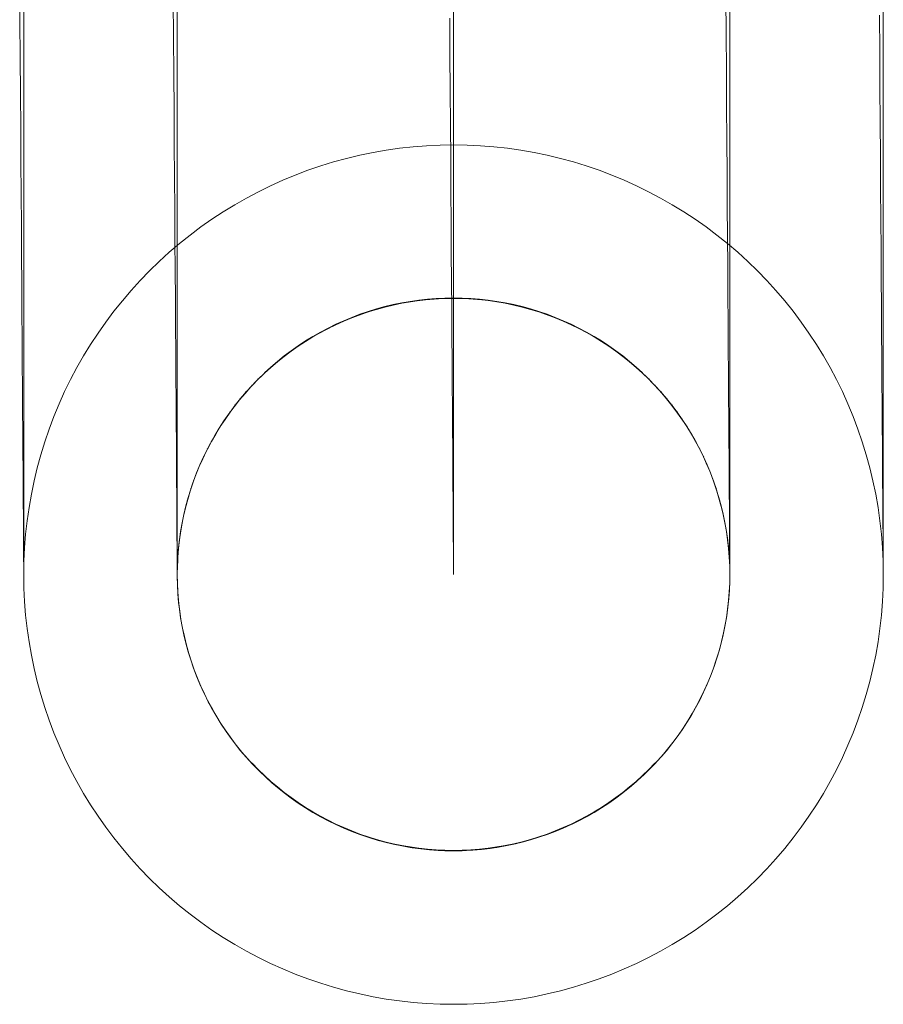
# Model space of a CAD drawing. Units: millimetres. Extents: x 8870 to 23465, y -2890 to 4495.
# Drawn here: x 13734 to 13762, y 2171 to 2203 of the extents above; entities that cross this region are included whole.
import ezdxf

# ---------------------------------------------------------------- set-up
doc = ezdxf.new("R2010")
doc.units = ezdxf.units.MM
doc.header["$MEASUREMENT"] = 0
doc.layers.add('ZESTAW_Nr_pióra__7', color=7, linetype='Continuous', lineweight=18)

msp = doc.modelspace()

# ---------------------------------------------------------------- linework, layer by layer
at = {"layer": 'ZESTAW_Nr_pióra__7', "linetype": 'Continuous'}
for p, q in [((13739.041, 2204.602), (13739.041, 2202.321)), ((13757.041, 2204.602), (13757.041, 2202.321)), ((13733.909, 2204.355), (13733.917, 2203.129)), ((13756.911, 2203.939), (13756.92, 2202.716)), ((13734.041, 2203.651), (13734.041, 2201.446)), ((13738.912, 2203.815), (13738.921, 2202.592)), ((13748.041, 2201.446), (13748.041, 2203.651)), ((13762.041, 2203.651), (13762.041, 2201.446)), ((13761.916, 2203.321), (13761.924, 2202.127)), ((13733.917, 2203.129), (13733.925, 2201.934)), ((13747.925, 2202.031), (13747.916, 2203.225)), ((13756.92, 2202.716), (13756.928, 2201.525)), ((13738.921, 2202.592), (13738.929, 2201.401)), ((13739.041, 2202.321), (13739.041, 2200.173)), ((13757.041, 2202.321), (13757.041, 2200.173)), ((13747.933, 2200.869), (13747.925, 2202.031)), ((13761.924, 2202.127), (13761.932, 2200.965)), ((13733.925, 2201.934), (13733.933, 2200.773)), ((13734.041, 2201.446), (13734.041, 2199.373)), ((13738.929, 2201.401), (13738.937, 2200.244)), ((13748.041, 2199.373), (13748.041, 2201.446)), ((13756.928, 2201.525), (13756.936, 2200.368)), ((13762.041, 2201.446), (13762.041, 2199.373)), ((13733.933, 2200.773), (13733.941, 2199.645)), ((13747.94, 2199.741), (13747.933, 2200.869)), ((13761.932, 2200.965), (13761.94, 2199.837)), ((13738.937, 2200.244), (13738.945, 2199.123)), ((13739.041, 2200.173), (13739.041, 2198.162)), ((13756.936, 2200.368), (13756.944, 2199.246)), ((13757.041, 2200.173), (13757.041, 2198.162)), ((13761.94, 2199.837), (13761.947, 2198.744)), ((13733.941, 2199.645), (13733.948, 2198.552)), ((13747.948, 2198.648), (13747.94, 2199.741)), ((13734.041, 2199.373), (13734.041, 2197.433)), ((13738.945, 2199.123), (13738.952, 2198.037)), ((13748.041, 2197.433), (13748.041, 2199.373)), ((13756.944, 2199.246), (13756.951, 2198.161)), ((13762.041, 2199.373), (13762.041, 2197.433)), ((13745.418, 2198.849), (13744.987, 2198.759)), ((13745.851, 2198.924), (13745.418, 2198.849)), ((13746.286, 2198.986), (13745.851, 2198.924)), ((13746.723, 2199.034), (13746.286, 2198.986)), ((13747.162, 2199.069), (13746.723, 2199.034)), ((13747.601, 2199.09), (13747.162, 2199.069)), ((13748.041, 2199.097), (13747.601, 2199.09)), ((13748.481, 2199.09), (13748.041, 2199.097)), ((13748.92, 2199.069), (13748.481, 2199.09)), ((13749.359, 2199.034), (13748.92, 2199.069)), ((13749.796, 2198.986), (13749.359, 2199.034)), ((13750.231, 2198.924), (13749.796, 2198.986)), ((13750.664, 2198.849), (13750.231, 2198.924)), ((13751.095, 2198.759), (13750.664, 2198.849)), ((13733.948, 2198.552), (13733.956, 2197.494)), ((13744.135, 2198.541), (13743.715, 2198.411)), ((13744.559, 2198.657), (13744.135, 2198.541)), ((13744.987, 2198.759), (13744.559, 2198.657)), ((13747.955, 2197.591), (13747.948, 2198.648)), ((13751.523, 2198.657), (13751.095, 2198.759)), ((13751.947, 2198.541), (13751.523, 2198.657)), ((13752.367, 2198.411), (13751.947, 2198.541)), ((13761.947, 2198.744), (13761.954, 2197.687)), ((13739.041, 2198.162), (13739.041, 2196.288)), ((13743.299, 2198.269), (13742.887, 2198.113)), ((13743.715, 2198.411), (13743.299, 2198.269)), ((13752.783, 2198.269), (13752.367, 2198.411)), ((13753.195, 2198.113), (13752.783, 2198.269)), ((13756.951, 2198.161), (13756.958, 2197.112)), ((13757.041, 2198.162), (13757.041, 2196.288)), ((13738.952, 2198.037), (13738.959, 2196.988)), ((13742.481, 2197.945), (13742.08, 2197.764)), ((13742.887, 2198.113), (13742.481, 2197.945)), ((13753.601, 2197.945), (13753.195, 2198.113)), ((13754.002, 2197.764), (13753.601, 2197.945)), ((13741.685, 2197.571), (13741.296, 2197.365)), ((13742.08, 2197.764), (13741.685, 2197.571)), ((13747.962, 2196.571), (13747.955, 2197.591)), ((13754.397, 2197.571), (13754.002, 2197.764)), ((13754.786, 2197.365), (13754.397, 2197.571)), ((13761.954, 2197.687), (13761.961, 2196.667)), ((13733.956, 2197.494), (13733.963, 2196.474)), ((13734.041, 2197.433), (13734.041, 2195.63)), ((13741.296, 2197.365), (13740.914, 2197.147)), ((13748.041, 2195.63), (13748.041, 2197.433)), ((13755.168, 2197.147), (13754.786, 2197.365)), ((13762.041, 2197.433), (13762.041, 2195.63)), ((13738.959, 2196.988), (13738.966, 2195.978)), ((13740.539, 2196.917), (13740.172, 2196.676)), ((13740.914, 2197.147), (13740.539, 2196.917)), ((13755.543, 2196.917), (13755.168, 2197.147)), ((13755.91, 2196.676), (13755.543, 2196.917)), ((13756.958, 2197.112), (13756.965, 2196.102)), ((13740.172, 2196.676), (13739.812, 2196.423)), ((13747.969, 2195.589), (13747.962, 2196.571)), ((13756.27, 2196.423), (13755.91, 2196.676)), ((13761.961, 2196.667), (13761.968, 2195.685)), ((13733.963, 2196.474), (13733.97, 2195.492)), ((13739.041, 2196.288), (13739.041, 2194.554)), ((13739.812, 2196.423), (13739.46, 2196.159)), ((13756.622, 2196.159), (13756.27, 2196.423)), ((13757.041, 2196.288), (13757.041, 2194.554)), ((13738.966, 2195.978), (13738.973, 2195.007)), ((13739.46, 2196.159), (13739.117, 2195.884)), ((13756.965, 2195.884), (13756.622, 2196.159)), ((13756.965, 2196.102), (13756.972, 2195.131)), ((13734.041, 2195.63), (13734.041, 2193.964)), ((13738.783, 2195.598), (13738.457, 2195.302)), ((13739.117, 2195.884), (13738.783, 2195.598)), ((13747.975, 2194.646), (13747.969, 2195.589)), ((13748.041, 2193.964), (13748.041, 2195.63)), ((13757.299, 2195.598), (13756.965, 2195.884)), ((13757.625, 2195.302), (13757.299, 2195.598)), ((13761.968, 2195.685), (13761.975, 2194.742)), ((13762.041, 2195.63), (13762.041, 2193.964)), ((13733.97, 2195.492), (13733.976, 2194.549)), ((13738.457, 2195.302), (13738.142, 2194.996)), ((13757.94, 2194.996), (13757.625, 2195.302)), ((13738.142, 2194.996), (13737.835, 2194.68)), ((13738.973, 2195.007), (13738.979, 2194.077)), ((13756.972, 2195.131), (13756.978, 2194.201)), ((13758.247, 2194.68), (13757.94, 2194.996)), ((13737.835, 2194.68), (13737.539, 2194.355)), ((13747.982, 2193.742), (13747.975, 2194.646)), ((13758.543, 2194.355), (13758.247, 2194.68)), ((13761.975, 2194.742), (13761.981, 2193.839)), ((13733.976, 2194.549), (13733.982, 2193.646)), ((13737.539, 2194.355), (13737.254, 2194.021)), ((13739.041, 2194.554), (13739.041, 2192.962)), ((13757.041, 2194.554), (13757.041, 2192.962)), ((13758.828, 2194.021), (13758.543, 2194.355)), ((13737.254, 2194.021), (13736.979, 2193.677)), ((13738.979, 2194.077), (13738.985, 2193.188)), ((13746.294, 2193.926), (13746.572, 2193.977)), ((13746.355, 2193.951), (13746.633, 2193.999)), ((13746.355, 2193.937), (13746.633, 2193.986)), ((13746.572, 2193.977), (13746.852, 2194.019)), ((13746.633, 2193.999), (13746.913, 2194.039)), ((13746.633, 2193.986), (13746.913, 2194.026)), ((13746.852, 2194.019), (13747.132, 2194.052)), ((13746.913, 2194.039), (13747.194, 2194.07)), ((13746.913, 2194.026), (13747.194, 2194.057)), ((13747.132, 2194.052), (13747.414, 2194.076)), ((13747.194, 2194.07), (13747.476, 2194.092)), ((13747.194, 2194.057), (13747.476, 2194.079)), ((13747.414, 2194.076), (13747.696, 2194.091)), ((13747.476, 2194.092), (13747.758, 2194.105)), ((13747.476, 2194.079), (13747.758, 2194.092)), ((13747.696, 2194.091), (13747.979, 2194.097)), ((13747.758, 2194.105), (13748.041, 2194.11)), ((13747.758, 2194.092), (13748.041, 2194.097)), ((13747.979, 2194.097), (13748.262, 2194.095)), ((13748.041, 2194.11), (13748.324, 2194.105)), ((13748.041, 2194.097), (13748.324, 2194.092)), ((13748.262, 2194.095), (13748.544, 2194.083)), ((13748.324, 2194.105), (13748.606, 2194.092)), ((13748.324, 2194.092), (13748.606, 2194.079)), ((13748.544, 2194.083), (13748.826, 2194.063)), ((13748.606, 2194.092), (13748.888, 2194.07)), ((13748.606, 2194.079), (13748.888, 2194.057)), ((13748.826, 2194.063), (13749.108, 2194.034)), ((13748.888, 2194.07), (13749.169, 2194.039)), ((13748.888, 2194.057), (13749.169, 2194.026)), ((13749.108, 2194.034), (13749.388, 2193.996)), ((13749.169, 2194.039), (13749.449, 2193.999)), ((13749.169, 2194.026), (13749.449, 2193.986)), ((13749.388, 2193.996), (13749.667, 2193.95)), ((13749.449, 2193.999), (13749.727, 2193.951)), ((13749.449, 2193.986), (13749.727, 2193.937)), ((13756.978, 2194.201), (13756.984, 2193.311)), ((13759.103, 2193.677), (13758.828, 2194.021)), ((13734.041, 2193.964), (13734.041, 2192.438)), ((13736.979, 2193.677), (13736.715, 2193.326)), ((13744.992, 2193.578), (13745.26, 2193.669)), ((13744.992, 2193.565), (13745.26, 2193.656)), ((13745.201, 2193.638), (13745.471, 2193.723)), ((13745.26, 2193.669), (13745.53, 2193.753)), ((13745.26, 2193.656), (13745.53, 2193.739)), ((13745.471, 2193.723), (13745.743, 2193.799)), ((13745.53, 2193.753), (13745.803, 2193.827)), ((13745.53, 2193.739), (13745.803, 2193.814)), ((13745.743, 2193.799), (13746.017, 2193.867)), ((13745.803, 2193.827), (13746.078, 2193.893)), ((13745.803, 2193.814), (13746.078, 2193.88)), ((13746.017, 2193.867), (13746.294, 2193.926)), ((13746.078, 2193.893), (13746.355, 2193.951)), ((13746.078, 2193.88), (13746.355, 2193.937)), ((13747.987, 2192.88), (13747.982, 2193.742)), ((13748.041, 2192.438), (13748.041, 2193.964)), ((13749.667, 2193.95), (13749.944, 2193.894)), ((13749.727, 2193.951), (13750.004, 2193.893)), ((13749.727, 2193.937), (13750.004, 2193.88)), ((13749.944, 2193.894), (13750.219, 2193.83)), ((13750.004, 2193.893), (13750.279, 2193.827)), ((13750.004, 2193.88), (13750.279, 2193.814)), ((13750.219, 2193.83), (13750.492, 2193.757)), ((13750.279, 2193.827), (13750.552, 2193.753)), ((13750.279, 2193.814), (13750.552, 2193.739)), ((13750.492, 2193.757), (13750.763, 2193.676)), ((13750.552, 2193.753), (13750.822, 2193.669)), ((13750.552, 2193.739), (13750.822, 2193.656)), ((13750.763, 2193.676), (13751.031, 2193.586)), ((13750.822, 2193.669), (13751.09, 2193.578)), ((13750.822, 2193.656), (13751.09, 2193.565)), ((13759.367, 2193.326), (13759.103, 2193.677)), ((13761.981, 2193.839), (13761.987, 2192.976)), ((13762.041, 2193.964), (13762.041, 2192.438)), ((13733.982, 2193.646), (13733.988, 2192.784)), ((13736.715, 2193.326), (13736.462, 2192.966)), ((13744.153, 2193.215), (13744.41, 2193.333)), ((13744.209, 2193.253), (13744.467, 2193.37)), ((13744.209, 2193.24), (13744.467, 2193.356)), ((13744.41, 2193.333), (13744.671, 2193.443)), ((13744.467, 2193.37), (13744.728, 2193.478)), ((13744.467, 2193.356), (13744.728, 2193.465)), ((13744.671, 2193.443), (13744.934, 2193.544)), ((13744.728, 2193.478), (13744.992, 2193.578)), ((13744.728, 2193.465), (13744.992, 2193.565)), ((13744.934, 2193.544), (13745.201, 2193.638)), ((13751.031, 2193.586), (13751.296, 2193.488)), ((13751.09, 2193.578), (13751.354, 2193.478)), ((13751.09, 2193.565), (13751.354, 2193.465)), ((13751.296, 2193.488), (13751.558, 2193.382)), ((13751.354, 2193.478), (13751.615, 2193.37)), ((13751.354, 2193.465), (13751.615, 2193.356)), ((13751.558, 2193.382), (13751.817, 2193.267)), ((13751.615, 2193.37), (13751.873, 2193.253)), ((13751.615, 2193.356), (13751.873, 2193.24)), ((13759.62, 2192.966), (13759.367, 2193.326)), ((13738.985, 2193.188), (13738.991, 2192.34)), ((13743.651, 2192.954), (13743.9, 2193.088)), ((13743.705, 2192.997), (13743.955, 2193.129)), ((13743.705, 2192.983), (13743.955, 2193.116)), ((13743.9, 2193.088), (13744.153, 2193.215)), ((13743.955, 2193.129), (13744.209, 2193.253)), ((13743.955, 2193.116), (13744.209, 2193.24)), ((13751.817, 2193.267), (13752.072, 2193.145)), ((13751.873, 2193.253), (13752.127, 2193.129)), ((13751.873, 2193.24), (13752.127, 2193.116)), ((13752.072, 2193.145), (13752.322, 2193.014)), ((13752.127, 2193.129), (13752.377, 2192.997)), ((13752.127, 2193.116), (13752.377, 2192.983)), ((13752.322, 2193.014), (13752.569, 2192.876)), ((13756.984, 2193.311), (13756.99, 2192.464)), ((13733.988, 2192.784), (13733.994, 2191.963)), ((13736.462, 2192.966), (13736.22, 2192.598)), ((13739.041, 2192.962), (13739.041, 2191.512)), ((13742.982, 2192.554), (13743.219, 2192.709)), ((13742.982, 2192.54), (13743.219, 2192.696)), ((13743.167, 2192.663), (13743.407, 2192.813)), ((13743.219, 2192.709), (13743.46, 2192.857)), ((13743.219, 2192.696), (13743.46, 2192.843)), ((13743.407, 2192.813), (13743.651, 2192.954)), ((13743.46, 2192.857), (13743.705, 2192.997)), ((13743.46, 2192.843), (13743.705, 2192.983)), ((13747.993, 2192.059), (13747.987, 2192.88)), ((13752.377, 2192.997), (13752.622, 2192.857)), ((13752.377, 2192.983), (13752.622, 2192.843)), ((13752.569, 2192.876), (13752.811, 2192.73)), ((13752.622, 2192.857), (13752.863, 2192.709)), ((13752.622, 2192.843), (13752.863, 2192.696)), ((13752.811, 2192.73), (13753.048, 2192.576)), ((13752.863, 2192.709), (13753.1, 2192.554)), ((13752.863, 2192.696), (13753.1, 2192.54)), ((13757.041, 2192.962), (13757.041, 2191.512)), ((13759.862, 2192.598), (13759.62, 2192.966)), ((13761.987, 2192.976), (13761.992, 2192.156)), ((13734.041, 2192.438), (13734.041, 2191.053)), ((13736.22, 2192.598), (13735.991, 2192.223)), ((13742.525, 2192.221), (13742.751, 2192.391)), ((13742.525, 2192.208), (13742.751, 2192.378)), ((13742.701, 2192.342), (13742.931, 2192.506)), ((13742.751, 2192.391), (13742.982, 2192.554)), ((13742.751, 2192.378), (13742.982, 2192.54)), ((13742.931, 2192.506), (13743.167, 2192.663)), ((13748.041, 2191.053), (13748.041, 2192.438)), ((13753.048, 2192.576), (13753.281, 2192.415)), ((13753.1, 2192.554), (13753.331, 2192.391)), ((13753.1, 2192.54), (13753.331, 2192.378)), ((13753.281, 2192.415), (13753.508, 2192.247)), ((13753.331, 2192.391), (13753.557, 2192.221)), ((13753.331, 2192.378), (13753.557, 2192.208)), ((13756.99, 2192.464), (13756.996, 2191.66)), ((13760.091, 2192.223), (13759.862, 2192.598)), ((13762.041, 2192.438), (13762.041, 2191.053)), ((13735.991, 2192.223), (13735.773, 2191.841)), ((13738.991, 2192.34), (13738.997, 2191.536)), ((13742.089, 2191.861), (13742.304, 2192.045)), ((13742.257, 2191.993), (13742.476, 2192.171)), ((13742.304, 2192.045), (13742.525, 2192.221)), ((13742.304, 2192.031), (13742.525, 2192.208)), ((13742.476, 2192.171), (13742.701, 2192.342)), ((13747.998, 2191.281), (13747.993, 2192.059)), ((13753.508, 2192.247), (13753.73, 2192.072)), ((13753.557, 2192.221), (13753.778, 2192.045)), ((13753.557, 2192.208), (13753.778, 2192.031)), ((13753.73, 2192.072), (13753.946, 2191.889)), ((13753.778, 2192.045), (13753.993, 2191.861)), ((13760.309, 2191.841), (13760.091, 2192.223)), ((13761.992, 2192.156), (13761.998, 2191.377)), ((13733.994, 2191.963), (13733.999, 2191.185)), ((13735.773, 2191.841), (13735.567, 2191.452)), ((13741.835, 2191.616), (13742.043, 2191.808)), ((13741.88, 2191.671), (13742.089, 2191.861)), ((13741.88, 2191.657), (13742.089, 2191.848)), ((13742.043, 2191.808), (13742.257, 2191.993)), ((13742.089, 2191.848), (13742.304, 2192.031)), ((13753.778, 2192.031), (13753.993, 2191.848)), ((13753.946, 2191.889), (13754.156, 2191.701)), ((13753.993, 2191.861), (13754.202, 2191.671)), ((13753.993, 2191.848), (13754.202, 2191.657)), ((13760.515, 2191.452), (13760.309, 2191.841)), ((13735.567, 2191.452), (13735.373, 2191.058)), ((13738.997, 2191.536), (13739.002, 2190.776)), ((13739.041, 2191.512), (13739.041, 2190.208)), ((13741.438, 2191.213), (13741.634, 2191.418)), ((13741.48, 2191.258), (13741.677, 2191.461)), ((13741.634, 2191.418), (13741.835, 2191.616)), ((13741.664, 2191.461), (13741.677, 2191.474)), ((13741.677, 2191.461), (13741.88, 2191.657)), ((13754.156, 2191.701), (13754.361, 2191.505)), ((13754.202, 2191.657), (13754.405, 2191.461)), ((13754.361, 2191.505), (13754.559, 2191.304)), ((13754.405, 2191.474), (13754.418, 2191.461)), ((13754.405, 2191.461), (13754.602, 2191.258)), ((13756.996, 2191.66), (13757.001, 2190.9)), ((13757.041, 2191.512), (13757.041, 2190.208)), ((13760.709, 2191.058), (13760.515, 2191.452)), ((13733.999, 2191.185), (13734.004, 2190.45)), ((13741.249, 2191.003), (13741.438, 2191.213)), ((13741.29, 2191.048), (13741.48, 2191.258)), ((13741.468, 2191.258), (13741.48, 2191.271)), ((13748.004, 2190.546), (13747.998, 2191.281)), ((13754.559, 2191.304), (13754.751, 2191.096)), ((13754.602, 2191.271), (13754.614, 2191.258)), ((13754.602, 2191.258), (13754.792, 2191.048)), ((13754.751, 2191.096), (13754.936, 2190.882)), ((13761.998, 2191.377), (13762.003, 2190.642)), ((13734.041, 2191.053), (13734.041, 2189.809)), ((13735.373, 2191.058), (13735.192, 2190.657)), ((13739.002, 2190.776), (13739.007, 2190.06)), ((13740.892, 2190.565), (13741.067, 2190.787)), ((13740.93, 2190.613), (13741.106, 2190.833)), ((13741.067, 2190.787), (13741.249, 2191.003)), ((13741.095, 2190.833), (13741.106, 2190.847)), ((13741.106, 2190.833), (13741.29, 2191.048)), ((13741.278, 2191.048), (13741.29, 2191.062)), ((13748.041, 2189.809), (13748.041, 2191.053)), ((13754.792, 2191.062), (13754.804, 2191.048)), ((13754.792, 2191.048), (13754.976, 2190.833)), ((13754.936, 2190.882), (13755.114, 2190.663)), ((13754.976, 2190.847), (13754.987, 2190.833)), ((13754.976, 2190.833), (13755.152, 2190.613)), ((13757.001, 2190.9), (13757.006, 2190.184)), ((13760.89, 2190.657), (13760.709, 2191.058)), ((13762.041, 2191.053), (13762.041, 2189.809)), ((13734.004, 2190.45), (13734.009, 2189.759)), ((13735.192, 2190.657), (13735.024, 2190.25)), ((13740.724, 2190.338), (13740.892, 2190.565)), ((13740.76, 2190.387), (13740.93, 2190.613)), ((13740.919, 2190.613), (13740.93, 2190.626)), ((13748.008, 2189.855), (13748.004, 2190.546)), ((13755.114, 2190.663), (13755.285, 2190.438)), ((13755.152, 2190.626), (13755.163, 2190.613)), ((13755.152, 2190.613), (13755.322, 2190.387)), ((13761.058, 2190.25), (13760.89, 2190.657)), ((13762.003, 2190.642), (13762.008, 2189.951)), ((13735.024, 2190.25), (13734.869, 2189.839)), ((13739.041, 2190.208), (13739.041, 2189.049)), ((13740.442, 2189.919), (13740.597, 2190.155)), ((13740.563, 2190.105), (13740.724, 2190.338)), ((13740.588, 2190.155), (13740.597, 2190.169)), ((13740.597, 2190.155), (13740.76, 2190.387)), ((13740.75, 2190.387), (13740.76, 2190.4)), ((13755.285, 2190.438), (13755.449, 2190.208)), ((13755.322, 2190.4), (13755.332, 2190.387)), ((13755.322, 2190.387), (13755.485, 2190.155)), ((13755.449, 2190.208), (13755.606, 2189.972)), ((13755.485, 2190.169), (13755.494, 2190.155)), ((13755.485, 2190.155), (13755.64, 2189.919)), ((13757.006, 2190.184), (13757.011, 2189.513)), ((13757.041, 2190.208), (13757.041, 2189.049)), ((13761.213, 2189.839), (13761.058, 2190.25)), ((13734.041, 2189.809), (13734.041, 2188.709)), ((13734.869, 2189.839), (13734.726, 2189.423)), ((13739.007, 2190.06), (13739.012, 2189.39)), ((13740.263, 2189.626), (13740.409, 2189.868)), ((13740.294, 2189.678), (13740.442, 2189.919)), ((13740.409, 2189.868), (13740.563, 2190.105)), ((13740.434, 2189.919), (13740.442, 2189.933)), ((13748.013, 2189.209), (13748.008, 2189.855)), ((13748.041, 2188.709), (13748.041, 2189.809)), ((13755.606, 2189.972), (13755.756, 2189.732)), ((13755.64, 2189.933), (13755.648, 2189.919)), ((13755.64, 2189.919), (13755.788, 2189.678)), ((13761.356, 2189.423), (13761.213, 2189.839)), ((13762.008, 2189.951), (13762.012, 2189.305)), ((13762.041, 2189.809), (13762.041, 2188.709)), ((13734.009, 2189.759), (13734.013, 2189.112)), ((13740.125, 2189.379), (13740.263, 2189.626)), ((13740.154, 2189.432), (13740.294, 2189.678)), ((13740.286, 2189.678), (13740.294, 2189.692)), ((13755.756, 2189.732), (13755.897, 2189.488)), ((13755.788, 2189.692), (13755.796, 2189.678)), ((13755.788, 2189.678), (13755.928, 2189.432)), ((13755.897, 2189.488), (13756.031, 2189.239)), ((13757.011, 2189.513), (13757.015, 2188.889)), ((13734.726, 2189.423), (13734.597, 2189.002)), ((13739.012, 2189.39), (13739.016, 2188.765)), ((13739.898, 2188.929), (13740.022, 2189.183)), ((13739.994, 2189.129), (13740.125, 2189.379)), ((13740.015, 2189.183), (13740.022, 2189.196)), ((13740.022, 2189.183), (13740.154, 2189.432)), ((13740.147, 2189.432), (13740.154, 2189.446)), ((13748.017, 2188.608), (13748.013, 2189.209)), ((13755.928, 2189.446), (13755.935, 2189.432)), ((13755.928, 2189.432), (13756.06, 2189.183)), ((13756.031, 2189.239), (13756.158, 2188.986)), ((13756.06, 2189.196), (13756.067, 2189.183)), ((13756.06, 2189.183), (13756.184, 2188.929)), ((13761.485, 2189.002), (13761.356, 2189.423)), ((13762.012, 2189.305), (13762.016, 2188.704)), ((13734.013, 2189.112), (13734.018, 2188.511)), ((13734.597, 2189.002), (13734.481, 2188.578)), ((13739.041, 2189.049), (13739.041, 2188.037)), ((13739.757, 2188.615), (13739.872, 2188.874)), ((13739.781, 2188.671), (13739.898, 2188.929)), ((13739.872, 2188.874), (13739.994, 2189.129)), ((13739.891, 2188.929), (13739.898, 2188.942)), ((13756.158, 2188.986), (13756.276, 2188.729)), ((13756.184, 2188.942), (13756.191, 2188.929)), ((13756.184, 2188.929), (13756.301, 2188.671)), ((13757.015, 2188.889), (13757.019, 2188.311)), ((13757.041, 2189.049), (13757.041, 2188.037)), ((13761.601, 2188.578), (13761.485, 2189.002)), ((13734.041, 2188.709), (13734.041, 2187.754)), ((13734.481, 2188.578), (13734.378, 2188.151)), ((13739.016, 2188.765), (13739.02, 2188.187)), ((13739.651, 2188.353), (13739.757, 2188.615)), ((13739.673, 2188.41), (13739.781, 2188.671)), ((13739.775, 2188.671), (13739.781, 2188.685)), ((13748.021, 2188.052), (13748.017, 2188.608)), ((13748.041, 2187.754), (13748.041, 2188.709)), ((13756.276, 2188.729), (13756.386, 2188.469)), ((13756.301, 2188.685), (13756.307, 2188.671)), ((13756.301, 2188.671), (13756.409, 2188.41)), ((13761.704, 2188.151), (13761.601, 2188.578)), ((13762.016, 2188.704), (13762.02, 2188.149)), ((13762.041, 2188.709), (13762.041, 2187.754)), ((13734.018, 2188.511), (13734.021, 2187.956)), ((13739.553, 2188.088), (13739.651, 2188.353)), ((13739.573, 2188.145), (13739.673, 2188.41)), ((13739.668, 2188.41), (13739.673, 2188.424)), ((13756.386, 2188.469), (13756.487, 2188.205)), ((13756.409, 2188.424), (13756.414, 2188.41)), ((13756.409, 2188.41), (13756.509, 2188.145)), ((13756.487, 2188.205), (13756.581, 2187.938)), ((13757.019, 2188.311), (13757.022, 2187.78)), ((13734.021, 2187.956), (13734.025, 2187.447)), ((13734.378, 2188.151), (13734.289, 2187.72)), ((13739.02, 2188.187), (13739.024, 2187.656)), ((13739.041, 2188.037), (13739.041, 2187.173)), ((13739.398, 2187.608), (13739.481, 2187.878)), ((13739.463, 2187.82), (13739.553, 2188.088)), ((13739.477, 2187.878), (13739.481, 2187.892)), ((13739.481, 2187.878), (13739.573, 2188.145)), ((13739.568, 2188.145), (13739.573, 2188.159)), ((13748.024, 2187.544), (13748.021, 2188.052)), ((13756.509, 2188.159), (13756.514, 2188.145)), ((13756.509, 2188.145), (13756.601, 2187.878)), ((13756.581, 2187.938), (13756.666, 2187.668)), ((13756.601, 2187.892), (13756.605, 2187.878)), ((13756.601, 2187.878), (13756.684, 2187.608)), ((13757.041, 2188.037), (13757.041, 2187.173)), ((13761.793, 2187.72), (13761.704, 2188.151)), ((13762.02, 2188.149), (13762.024, 2187.64)), ((13734.041, 2187.754), (13734.041, 2186.943)), ((13734.289, 2187.72), (13734.213, 2187.287)), ((13739.024, 2187.656), (13739.027, 2187.173)), ((13739.324, 2187.335), (13739.398, 2187.608)), ((13739.382, 2187.549), (13739.463, 2187.82)), ((13739.395, 2187.608), (13739.398, 2187.621)), ((13748.041, 2186.943), (13748.041, 2187.754)), ((13756.666, 2187.668), (13756.742, 2187.396)), ((13756.684, 2187.621), (13756.687, 2187.608)), ((13756.684, 2187.608), (13756.758, 2187.335)), ((13757.022, 2187.78), (13757.026, 2187.297)), ((13761.869, 2187.287), (13761.793, 2187.72)), ((13762.024, 2187.64), (13762.027, 2187.178)), ((13762.041, 2187.754), (13762.041, 2186.943)), ((13734.025, 2187.447), (13734.028, 2186.986)), ((13734.213, 2187.287), (13734.151, 2186.851)), ((13739.245, 2187.001), (13739.309, 2187.276)), ((13739.258, 2187.06), (13739.324, 2187.335)), ((13739.309, 2187.276), (13739.382, 2187.549)), ((13739.32, 2187.335), (13739.324, 2187.349)), ((13748.027, 2187.082), (13748.024, 2187.544)), ((13756.742, 2187.396), (13756.81, 2187.122)), ((13756.758, 2187.349), (13756.762, 2187.335)), ((13756.758, 2187.335), (13756.824, 2187.06)), ((13757.026, 2187.297), (13757.029, 2186.862)), ((13761.931, 2186.851), (13761.869, 2187.287)), ((13734.028, 2186.986), (13734.031, 2186.571)), ((13734.041, 2186.943), (13734.041, 2186.279)), ((13739.027, 2187.173), (13739.03, 2186.738)), ((13739.041, 2187.173), (13739.041, 2186.459)), ((13739.189, 2186.724), (13739.245, 2187.001)), ((13739.2, 2186.783), (13739.258, 2187.06)), ((13739.255, 2187.06), (13739.258, 2187.074)), ((13748.03, 2186.667), (13748.027, 2187.082)), ((13748.041, 2186.279), (13748.041, 2186.943)), ((13756.81, 2187.122), (13756.869, 2186.845)), ((13756.824, 2187.074), (13756.827, 2187.06)), ((13756.824, 2187.06), (13756.882, 2186.783)), ((13757.041, 2187.173), (13757.041, 2186.459)), ((13762.027, 2187.178), (13762.03, 2186.764)), ((13762.041, 2186.943), (13762.041, 2186.279)), ((13734.151, 2186.851), (13734.103, 2186.414)), ((13739.03, 2186.738), (13739.032, 2186.352)), ((13739.143, 2186.445), (13739.189, 2186.724)), ((13739.152, 2186.505), (13739.2, 2186.783)), ((13739.198, 2186.783), (13739.2, 2186.797)), ((13748.033, 2186.301), (13748.03, 2186.667)), ((13756.869, 2186.845), (13756.92, 2186.567)), ((13756.882, 2186.797), (13756.884, 2186.783)), ((13756.882, 2186.783), (13756.93, 2186.505)), ((13757.029, 2186.862), (13757.031, 2186.476)), ((13761.979, 2186.414), (13761.931, 2186.851)), ((13762.03, 2186.764), (13762.032, 2186.397)), ((13734.031, 2186.571), (13734.033, 2186.204)), ((13734.041, 2186.279), (13734.041, 2185.762)), ((13734.103, 2186.414), (13734.069, 2185.976)), ((13739.032, 2186.352), (13739.035, 2186.015)), ((13739.041, 2186.459), (13739.041, 2185.894)), ((13739.105, 2186.165), (13739.143, 2186.445)), ((13739.112, 2186.225), (13739.152, 2186.505)), ((13739.15, 2186.505), (13739.152, 2186.519)), ((13748.035, 2185.982), (13748.033, 2186.301)), ((13748.041, 2185.762), (13748.041, 2186.279)), ((13756.92, 2186.567), (13756.962, 2186.287)), ((13756.93, 2186.519), (13756.932, 2186.505)), ((13756.93, 2186.505), (13756.97, 2186.225)), ((13756.962, 2186.287), (13756.995, 2186.007)), ((13757.031, 2186.476), (13757.034, 2186.139)), ((13757.041, 2186.459), (13757.041, 2185.894)), ((13762.013, 2185.976), (13761.979, 2186.414)), ((13762.032, 2186.397), (13762.034, 2186.078)), ((13762.041, 2186.279), (13762.041, 2185.762)), ((13734.033, 2186.204), (13734.036, 2185.886)), ((13734.069, 2185.976), (13734.048, 2185.536)), ((13739.035, 2186.015), (13739.037, 2185.727)), ((13739.076, 2185.883), (13739.105, 2186.165)), ((13739.081, 2185.944), (13739.112, 2186.225)), ((13739.11, 2186.225), (13739.112, 2186.239)), ((13748.037, 2185.712), (13748.035, 2185.982)), ((13756.97, 2186.239), (13756.972, 2186.225)), ((13756.97, 2186.225), (13757.001, 2185.944)), ((13756.995, 2186.007), (13757.019, 2185.725)), ((13757.034, 2186.139), (13757.036, 2185.851)), ((13762.034, 2185.536), (13762.013, 2185.976)), ((13762.034, 2186.078), (13762.036, 2185.808)), ((13734.036, 2185.886), (13734.037, 2185.616)), ((13734.041, 2185.762), (13734.041, 2185.536)), ((13739.037, 2185.727), (13739.038, 2185.489)), ((13739.041, 2185.894), (13739.041, 2185.479)), ((13739.045, 2185.379), (13739.059, 2185.662)), ((13739.055, 2185.601), (13739.076, 2185.883)), ((13739.059, 2185.662), (13739.081, 2185.944)), ((13748.038, 2185.491), (13748.037, 2185.712)), ((13748.041, 2185.393), (13748.041, 2185.762)), ((13757.001, 2185.944), (13757.023, 2185.662)), ((13757.019, 2185.725), (13757.034, 2185.443)), ((13757.023, 2185.662), (13757.037, 2185.379)), ((13757.036, 2185.851), (13757.037, 2185.613)), ((13757.041, 2185.894), (13757.041, 2185.479)), ((13762.036, 2185.808), (13762.038, 2185.587)), ((13762.041, 2185.762), (13762.041, 2185.536)), ((13734.037, 2185.616), (13734.039, 2185.395)), ((13734.039, 2185.395), (13734.04, 2185.222)), ((13734.048, 2185.536), (13734.041, 2185.097)), ((13739.038, 2185.489), (13739.04, 2185.3)), ((13739.041, 2185.479), (13739.041, 2185.393)), ((13739.041, 2185.097), (13739.045, 2185.379)), ((13739.044, 2185.319), (13739.055, 2185.601)), ((13748.039, 2185.318), (13748.038, 2185.491)), ((13748.04, 2185.195), (13748.039, 2185.318)), ((13748.041, 2185.171), (13748.041, 2185.393)), ((13757.037, 2185.613), (13757.039, 2185.424)), ((13757.037, 2185.379), (13757.041, 2185.097)), ((13757.039, 2185.424), (13757.04, 2185.286)), ((13757.041, 2185.479), (13757.041, 2185.393)), ((13762.041, 2185.097), (13762.034, 2185.536)), ((13762.038, 2185.587), (13762.039, 2185.415)), ((13762.039, 2185.415), (13762.04, 2185.292)), ((13734.04, 2185.222), (13734.041, 2185.099)), ((13734.041, 2185.099), (13734.041, 2185.025)), ((13734.041, 2185.097), (13734.048, 2184.657)), ((13734.041, 2185.025), (13734.042, 2185)), ((13739.04, 2185.3), (13739.041, 2185.162)), ((13739.041, 2185.162), (13739.041, 2185.074)), ((13739.045, 2184.814), (13739.041, 2185.097)), ((13739.041, 2185.074), (13739.042, 2185.036)), ((13739.048, 2184.754), (13739.042, 2185.036)), ((13748.041, 2185.121), (13748.04, 2185.195)), ((13748.041, 2185.097), (13748.041, 2185.171)), ((13748.041, 2185.097), (13748.041, 2185.121)), ((13757.041, 2185.097), (13757.037, 2184.814)), ((13757.04, 2185.16), (13757.038, 2184.877)), ((13757.04, 2185.286), (13757.04, 2185.198)), ((13757.04, 2185.198), (13757.04, 2185.16)), ((13762.034, 2184.657), (13762.041, 2185.097)), ((13762.04, 2185.292), (13762.04, 2185.218)), ((13762.04, 2185.218), (13762.04, 2185.193)), ((13739.059, 2184.531), (13739.045, 2184.814)), ((13739.063, 2184.471), (13739.048, 2184.754)), ((13757.037, 2184.814), (13757.023, 2184.531)), ((13757.038, 2184.877), (13757.027, 2184.595)), ((13734.048, 2184.657), (13734.069, 2184.218)), ((13739.081, 2184.25), (13739.059, 2184.531)), ((13739.087, 2184.19), (13739.063, 2184.471)), ((13757.023, 2184.531), (13757.001, 2184.25)), ((13757.027, 2184.595), (13757.006, 2184.313)), ((13762.013, 2184.218), (13762.034, 2184.657)), ((13734.069, 2184.218), (13734.103, 2183.779)), ((13739.112, 2183.969), (13739.081, 2184.25)), ((13739.12, 2183.909), (13739.087, 2184.19)), ((13756.977, 2184.032), (13756.939, 2183.752)), ((13757.001, 2184.25), (13756.97, 2183.969)), ((13757.006, 2184.313), (13756.977, 2184.032)), ((13761.979, 2183.779), (13762.013, 2184.218)), ((13734.103, 2183.779), (13734.151, 2183.342)), ((13739.152, 2183.689), (13739.112, 2183.969)), ((13739.162, 2183.629), (13739.12, 2183.909)), ((13756.939, 2183.752), (13756.893, 2183.473)), ((13756.97, 2183.969), (13756.93, 2183.689)), ((13761.931, 2183.342), (13761.979, 2183.779)), ((13739.2, 2183.41), (13739.152, 2183.689)), ((13739.213, 2183.351), (13739.162, 2183.629)), ((13739.258, 2183.133), (13739.2, 2183.41)), ((13756.882, 2183.41), (13756.824, 2183.133)), ((13756.893, 2183.473), (13756.837, 2183.195)), ((13756.93, 2183.689), (13756.882, 2183.41)), ((13734.151, 2183.342), (13734.213, 2182.907)), ((13739.272, 2183.075), (13739.213, 2183.351)), ((13739.324, 2182.858), (13739.258, 2183.133)), ((13739.34, 2182.8), (13739.272, 2183.075)), ((13756.824, 2183.133), (13756.758, 2182.858)), ((13756.837, 2183.195), (13756.773, 2182.92)), ((13761.869, 2182.907), (13761.931, 2183.342)), ((13734.213, 2182.907), (13734.289, 2182.473)), ((13739.398, 2182.586), (13739.324, 2182.858)), ((13739.416, 2182.528), (13739.34, 2182.8)), ((13756.758, 2182.858), (13756.684, 2182.586)), ((13756.773, 2182.92), (13756.7, 2182.647)), ((13761.793, 2182.473), (13761.869, 2182.907)), ((13734.289, 2182.473), (13734.378, 2182.043)), ((13739.481, 2182.315), (13739.398, 2182.586)), ((13739.501, 2182.258), (13739.416, 2182.528)), ((13756.684, 2182.586), (13756.601, 2182.315)), ((13756.7, 2182.647), (13756.619, 2182.376)), ((13761.704, 2182.043), (13761.793, 2182.473)), ((13739.573, 2182.048), (13739.481, 2182.315)), ((13739.595, 2181.992), (13739.501, 2182.258)), ((13756.529, 2182.108), (13756.431, 2181.843)), ((13756.601, 2182.315), (13756.509, 2182.048)), ((13756.619, 2182.376), (13756.529, 2182.108)), ((13734.378, 2182.043), (13734.481, 2181.615)), ((13739.673, 2181.783), (13739.573, 2182.048)), ((13739.696, 2181.728), (13739.595, 2181.992)), ((13739.781, 2181.522), (13739.673, 2181.783)), ((13756.409, 2181.783), (13756.301, 2181.522)), ((13756.431, 2181.843), (13756.325, 2181.581)), ((13756.509, 2182.048), (13756.409, 2181.783)), ((13761.601, 2181.615), (13761.704, 2182.043)), ((13734.481, 2181.615), (13734.597, 2181.191)), ((13739.806, 2181.467), (13739.696, 2181.728)), ((13739.898, 2181.265), (13739.781, 2181.522)), ((13739.924, 2181.211), (13739.806, 2181.467)), ((13756.301, 2181.522), (13756.184, 2181.265)), ((13756.325, 2181.581), (13756.21, 2181.323)), ((13761.485, 2181.191), (13761.601, 2181.615)), ((13734.597, 2181.191), (13734.726, 2180.77)), ((13740.022, 2181.011), (13739.898, 2181.265)), ((13740.051, 2180.957), (13739.924, 2181.211)), ((13756.184, 2181.265), (13756.06, 2181.011)), ((13756.21, 2181.323), (13756.088, 2181.068)), ((13761.356, 2180.77), (13761.485, 2181.191)), ((13740.154, 2180.761), (13740.022, 2181.011)), ((13740.185, 2180.709), (13740.051, 2180.957)), ((13755.957, 2180.817), (13755.819, 2180.57)), ((13756.06, 2181.011), (13755.928, 2180.761)), ((13756.088, 2181.068), (13755.957, 2180.817)), ((13734.726, 2180.77), (13734.869, 2180.354)), ((13740.294, 2180.515), (13740.154, 2180.761)), ((13740.326, 2180.464), (13740.185, 2180.709)), ((13740.442, 2180.274), (13740.294, 2180.515)), ((13755.788, 2180.515), (13755.64, 2180.274)), ((13755.819, 2180.57), (13755.673, 2180.328)), ((13755.928, 2180.761), (13755.788, 2180.515)), ((13761.213, 2180.354), (13761.356, 2180.77)), ((13734.869, 2180.354), (13735.024, 2179.943)), ((13740.476, 2180.224), (13740.326, 2180.464)), ((13740.597, 2180.038), (13740.442, 2180.274)), ((13740.633, 2179.989), (13740.476, 2180.224)), ((13755.64, 2180.274), (13755.485, 2180.038)), ((13755.673, 2180.328), (13755.519, 2180.091)), ((13761.058, 2179.943), (13761.213, 2180.354)), ((13735.024, 2179.943), (13735.192, 2179.537)), ((13740.76, 2179.807), (13740.597, 2180.038)), ((13740.797, 2179.759), (13740.633, 2179.989)), ((13755.358, 2179.859), (13755.19, 2179.631)), ((13755.485, 2180.038), (13755.322, 2179.807)), ((13755.519, 2180.091), (13755.358, 2179.859)), ((13760.89, 2179.537), (13761.058, 2179.943)), ((13735.192, 2179.537), (13735.373, 2179.136)), ((13740.93, 2179.58), (13740.76, 2179.807)), ((13740.968, 2179.534), (13740.797, 2179.759)), ((13741.106, 2179.36), (13740.93, 2179.58)), ((13741.146, 2179.314), (13740.968, 2179.534)), ((13755.152, 2179.58), (13754.976, 2179.36)), ((13755.19, 2179.631), (13755.015, 2179.41)), ((13755.322, 2179.807), (13755.152, 2179.58)), ((13760.709, 2179.136), (13760.89, 2179.537)), ((13741.29, 2179.145), (13741.106, 2179.36)), ((13741.331, 2179.1), (13741.146, 2179.314)), ((13754.976, 2179.36), (13754.792, 2179.145)), ((13755.015, 2179.41), (13754.833, 2179.193)), ((13735.373, 2179.136), (13735.567, 2178.741)), ((13741.48, 2178.936), (13741.29, 2179.145)), ((13741.523, 2178.893), (13741.331, 2179.1)), ((13741.677, 2178.747), (13741.48, 2178.95)), ((13741.677, 2178.733), (13741.48, 2178.936)), ((13741.721, 2178.691), (13741.523, 2178.893)), ((13754.602, 2178.95), (13754.405, 2178.747)), ((13754.602, 2178.936), (13754.405, 2178.733)), ((13754.644, 2178.983), (13754.448, 2178.779)), ((13754.792, 2179.145), (13754.602, 2178.936)), ((13754.833, 2179.193), (13754.644, 2178.983)), ((13760.515, 2178.741), (13760.709, 2179.136)), ((13735.567, 2178.741), (13735.773, 2178.352)), ((13741.88, 2178.551), (13741.677, 2178.747)), ((13741.88, 2178.536), (13741.677, 2178.733)), ((13741.926, 2178.496), (13741.721, 2178.691)), ((13754.247, 2178.58), (13754.039, 2178.389)), ((13754.405, 2178.747), (13754.202, 2178.551)), ((13754.405, 2178.733), (13754.202, 2178.536)), ((13754.448, 2178.779), (13754.247, 2178.58)), ((13760.309, 2178.352), (13760.515, 2178.741)), ((13735.773, 2178.352), (13735.991, 2177.97)), ((13742.089, 2178.36), (13741.88, 2178.551)), ((13742.089, 2178.346), (13741.88, 2178.536)), ((13742.136, 2178.307), (13741.926, 2178.496)), ((13742.304, 2178.177), (13742.089, 2178.36)), ((13742.304, 2178.162), (13742.089, 2178.346)), ((13742.352, 2178.125), (13742.136, 2178.307)), ((13753.993, 2178.36), (13753.778, 2178.177)), ((13753.993, 2178.346), (13753.778, 2178.162)), ((13754.039, 2178.389), (13753.825, 2178.204)), ((13754.202, 2178.551), (13753.993, 2178.36)), ((13754.202, 2178.536), (13753.993, 2178.346)), ((13760.091, 2177.97), (13760.309, 2178.352)), ((13735.991, 2177.97), (13736.22, 2177.595)), ((13742.525, 2178), (13742.304, 2178.177)), ((13742.525, 2177.985), (13742.304, 2178.162)), ((13742.574, 2177.949), (13742.352, 2178.125)), ((13742.751, 2177.83), (13742.525, 2178)), ((13742.751, 2177.815), (13742.525, 2177.985)), ((13742.801, 2177.781), (13742.574, 2177.949)), ((13753.557, 2178), (13753.331, 2177.83)), ((13753.557, 2177.985), (13753.331, 2177.815)), ((13753.606, 2178.025), (13753.381, 2177.854)), ((13753.778, 2178.177), (13753.557, 2178)), ((13753.778, 2178.162), (13753.557, 2177.985)), ((13753.825, 2178.204), (13753.606, 2178.025)), ((13759.862, 2177.595), (13760.091, 2177.97)), ((13742.982, 2177.668), (13742.751, 2177.83)), ((13742.982, 2177.653), (13742.751, 2177.815)), ((13743.034, 2177.62), (13742.801, 2177.781)), ((13743.219, 2177.513), (13742.982, 2177.668)), ((13743.219, 2177.498), (13742.982, 2177.653)), ((13743.271, 2177.467), (13743.034, 2177.62)), ((13753.1, 2177.668), (13752.863, 2177.513)), ((13753.1, 2177.653), (13752.863, 2177.498)), ((13753.151, 2177.69), (13752.915, 2177.533)), ((13753.331, 2177.83), (13753.1, 2177.668)), ((13753.331, 2177.815), (13753.1, 2177.653)), ((13753.381, 2177.854), (13753.151, 2177.69)), ((13736.22, 2177.595), (13736.462, 2177.227)), ((13743.46, 2177.365), (13743.219, 2177.513)), ((13743.46, 2177.35), (13743.219, 2177.498)), ((13743.513, 2177.321), (13743.271, 2177.467)), ((13743.705, 2177.225), (13743.46, 2177.365)), ((13743.705, 2177.21), (13743.46, 2177.35)), ((13743.76, 2177.182), (13743.513, 2177.321)), ((13752.622, 2177.365), (13752.377, 2177.225)), ((13752.622, 2177.35), (13752.377, 2177.21)), ((13752.675, 2177.384), (13752.431, 2177.242)), ((13752.863, 2177.513), (13752.622, 2177.365)), ((13752.863, 2177.498), (13752.622, 2177.35)), ((13752.915, 2177.533), (13752.675, 2177.384)), ((13759.62, 2177.227), (13759.862, 2177.595)), ((13736.462, 2177.227), (13736.715, 2176.868)), ((13743.955, 2177.092), (13743.705, 2177.225)), ((13743.955, 2177.078), (13743.705, 2177.21)), ((13744.01, 2177.052), (13743.76, 2177.182)), ((13744.209, 2176.968), (13743.955, 2177.092)), ((13744.209, 2176.953), (13743.955, 2177.078)), ((13744.265, 2176.929), (13744.01, 2177.052)), ((13744.467, 2176.852), (13744.209, 2176.968)), ((13751.873, 2176.968), (13751.615, 2176.852)), ((13751.929, 2176.982), (13751.672, 2176.864)), ((13752.127, 2177.092), (13751.873, 2176.968)), ((13752.127, 2177.078), (13751.873, 2176.953)), ((13752.182, 2177.108), (13751.929, 2176.982)), ((13752.377, 2177.225), (13752.127, 2177.092)), ((13752.377, 2177.21), (13752.127, 2177.078)), ((13752.431, 2177.242), (13752.182, 2177.108)), ((13759.367, 2176.868), (13759.62, 2177.227)), ((13736.715, 2176.868), (13736.979, 2176.516)), ((13744.467, 2176.837), (13744.209, 2176.953)), ((13744.524, 2176.815), (13744.265, 2176.929)), ((13744.728, 2176.744), (13744.467, 2176.852)), ((13744.728, 2176.729), (13744.467, 2176.837)), ((13744.786, 2176.708), (13744.524, 2176.815)), ((13744.992, 2176.644), (13744.728, 2176.744)), ((13744.992, 2176.629), (13744.728, 2176.729)), ((13745.051, 2176.61), (13744.786, 2176.708)), ((13751.148, 2176.652), (13750.881, 2176.559)), ((13751.354, 2176.744), (13751.09, 2176.644)), ((13751.354, 2176.729), (13751.09, 2176.629)), ((13751.411, 2176.754), (13751.148, 2176.652)), ((13751.615, 2176.852), (13751.354, 2176.744)), ((13751.615, 2176.837), (13751.354, 2176.729)), ((13751.672, 2176.864), (13751.411, 2176.754)), ((13751.873, 2176.953), (13751.615, 2176.837)), ((13759.103, 2176.516), (13759.367, 2176.868)), ((13736.979, 2176.516), (13737.254, 2176.173)), ((13745.26, 2176.552), (13744.992, 2176.644)), ((13745.26, 2176.537), (13744.992, 2176.629)), ((13745.319, 2176.52), (13745.051, 2176.61)), ((13745.53, 2176.469), (13745.26, 2176.552)), ((13745.53, 2176.454), (13745.26, 2176.537)), ((13745.59, 2176.439), (13745.319, 2176.52)), ((13745.803, 2176.394), (13745.53, 2176.469)), ((13745.803, 2176.379), (13745.53, 2176.454)), ((13745.863, 2176.366), (13745.59, 2176.439)), ((13746.078, 2176.328), (13745.803, 2176.394)), ((13746.078, 2176.313), (13745.803, 2176.379)), ((13746.138, 2176.302), (13745.863, 2176.366)), ((13746.355, 2176.271), (13746.078, 2176.328)), ((13750.004, 2176.328), (13749.727, 2176.271)), ((13750.065, 2176.329), (13749.788, 2176.27)), ((13750.279, 2176.394), (13750.004, 2176.328)), ((13750.279, 2176.379), (13750.004, 2176.313)), ((13750.339, 2176.397), (13750.065, 2176.329)), ((13750.552, 2176.469), (13750.279, 2176.394)), ((13750.552, 2176.454), (13750.279, 2176.379)), ((13750.611, 2176.474), (13750.339, 2176.397)), ((13750.822, 2176.552), (13750.552, 2176.469)), ((13750.822, 2176.537), (13750.552, 2176.454)), ((13750.881, 2176.559), (13750.611, 2176.474)), ((13751.09, 2176.644), (13750.822, 2176.552)), ((13751.09, 2176.629), (13750.822, 2176.537)), ((13758.828, 2176.173), (13759.103, 2176.516)), ((13737.254, 2176.173), (13737.539, 2175.838)), ((13746.355, 2176.256), (13746.078, 2176.313)), ((13746.415, 2176.247), (13746.138, 2176.302)), ((13746.633, 2176.222), (13746.355, 2176.271)), ((13746.633, 2176.207), (13746.355, 2176.256)), ((13746.694, 2176.2), (13746.415, 2176.247)), ((13746.913, 2176.183), (13746.633, 2176.222)), ((13746.913, 2176.168), (13746.633, 2176.207)), ((13746.974, 2176.162), (13746.694, 2176.2)), ((13747.194, 2176.152), (13746.913, 2176.183)), ((13747.194, 2176.137), (13746.913, 2176.168)), ((13747.256, 2176.133), (13746.974, 2176.162)), ((13747.476, 2176.129), (13747.194, 2176.152)), ((13747.476, 2176.114), (13747.194, 2176.137)), ((13747.538, 2176.113), (13747.256, 2176.133)), ((13747.758, 2176.116), (13747.476, 2176.129)), ((13747.758, 2176.101), (13747.476, 2176.114)), ((13747.82, 2176.101), (13747.538, 2176.113)), ((13748.041, 2176.112), (13747.758, 2176.116)), ((13748.041, 2176.097), (13747.758, 2176.101)), ((13748.103, 2176.099), (13747.82, 2176.101)), ((13748.324, 2176.116), (13748.041, 2176.112)), ((13748.324, 2176.101), (13748.041, 2176.097)), ((13748.386, 2176.105), (13748.103, 2176.099)), ((13748.606, 2176.129), (13748.324, 2176.116)), ((13748.606, 2176.114), (13748.324, 2176.101)), ((13748.668, 2176.121), (13748.386, 2176.105)), ((13748.888, 2176.152), (13748.606, 2176.129)), ((13748.888, 2176.137), (13748.606, 2176.114)), ((13748.95, 2176.145), (13748.668, 2176.121)), ((13749.169, 2176.183), (13748.888, 2176.152)), ((13749.169, 2176.168), (13748.888, 2176.137)), ((13749.23, 2176.178), (13748.95, 2176.145)), ((13749.449, 2176.222), (13749.169, 2176.183)), ((13749.449, 2176.207), (13749.169, 2176.168)), ((13749.51, 2176.219), (13749.23, 2176.178)), ((13749.727, 2176.271), (13749.449, 2176.222)), ((13749.727, 2176.256), (13749.449, 2176.207)), ((13749.788, 2176.27), (13749.51, 2176.219)), ((13750.004, 2176.313), (13749.727, 2176.256)), ((13758.543, 2175.838), (13758.828, 2176.173)), ((13737.539, 2175.838), (13737.835, 2175.513)), ((13758.247, 2175.513), (13758.543, 2175.838)), ((13737.835, 2175.513), (13738.142, 2175.197)), ((13757.94, 2175.197), (13758.247, 2175.513)), ((13738.142, 2175.197), (13738.457, 2174.891)), ((13757.625, 2174.891), (13757.94, 2175.197)), ((13738.457, 2174.891), (13738.783, 2174.595)), ((13757.299, 2174.595), (13757.625, 2174.891)), ((13738.783, 2174.595), (13739.117, 2174.309)), ((13756.965, 2174.309), (13757.299, 2174.595)), ((13739.117, 2174.309), (13739.46, 2174.034)), ((13756.622, 2174.034), (13756.965, 2174.309)), ((13739.46, 2174.034), (13739.812, 2173.77)), ((13739.812, 2173.77), (13740.172, 2173.517)), ((13755.91, 2173.517), (13756.27, 2173.77)), ((13756.27, 2173.77), (13756.622, 2174.034)), ((13740.172, 2173.517), (13740.539, 2173.276)), ((13755.543, 2173.276), (13755.91, 2173.517)), ((13740.539, 2173.276), (13740.914, 2173.046)), ((13755.168, 2173.046), (13755.543, 2173.276)), ((13740.914, 2173.046), (13741.296, 2172.828)), ((13741.296, 2172.828), (13741.685, 2172.623)), ((13754.397, 2172.623), (13754.786, 2172.828)), ((13754.786, 2172.828), (13755.168, 2173.046)), ((13741.685, 2172.623), (13742.08, 2172.429)), ((13754.002, 2172.429), (13754.397, 2172.623)), ((13742.08, 2172.429), (13742.481, 2172.248)), ((13742.481, 2172.248), (13742.887, 2172.08)), ((13753.195, 2172.08), (13753.601, 2172.248)), ((13753.601, 2172.248), (13754.002, 2172.429)), ((13742.887, 2172.08), (13743.299, 2171.924)), ((13743.299, 2171.924), (13743.715, 2171.782)), ((13752.367, 2171.782), (13752.783, 2171.924)), ((13752.783, 2171.924), (13753.195, 2172.08)), ((13743.715, 2171.782), (13744.135, 2171.652)), ((13744.135, 2171.652), (13744.559, 2171.536)), ((13744.559, 2171.536), (13744.987, 2171.434)), ((13751.095, 2171.434), (13751.523, 2171.536)), ((13751.523, 2171.536), (13751.947, 2171.652)), ((13751.947, 2171.652), (13752.367, 2171.782)), ((13744.987, 2171.434), (13745.418, 2171.345)), ((13745.418, 2171.345), (13745.851, 2171.269)), ((13745.851, 2171.269), (13746.286, 2171.207)), ((13746.286, 2171.207), (13746.723, 2171.159)), ((13749.359, 2171.159), (13749.796, 2171.207)), ((13749.796, 2171.207), (13750.231, 2171.269)), ((13750.231, 2171.269), (13750.664, 2171.345)), ((13750.664, 2171.345), (13751.095, 2171.434)), ((13746.723, 2171.159), (13747.162, 2171.124)), ((13747.162, 2171.124), (13747.601, 2171.104)), ((13747.601, 2171.104), (13748.041, 2171.097)), ((13748.041, 2171.097), (13748.481, 2171.104)), ((13748.481, 2171.104), (13748.92, 2171.124)), ((13748.92, 2171.124), (13749.359, 2171.159))]:
    msp.add_line(p, q, dxfattribs=at)

doc.saveas('drawing.dxf')
